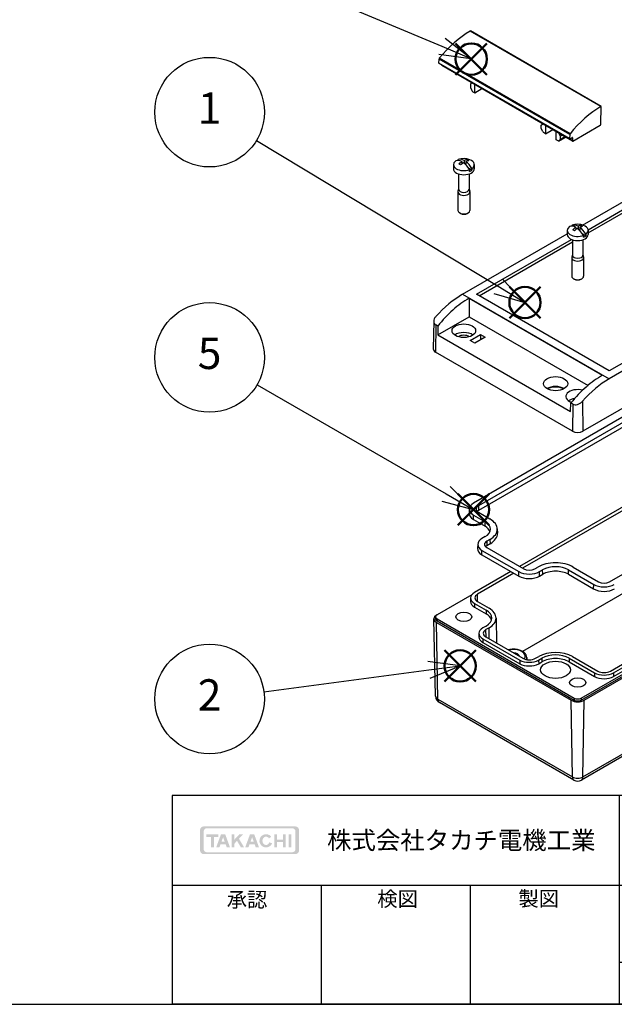
# Model space of a CAD drawing. Units: millimetres. Extents: x 0 to 2438, y 0 to 560.
# Drawn here: x 369 to 568, y 0 to 330 of the extents above; entities that cross this region are included whole.
import ezdxf
from ezdxf.enums import TextEntityAlignment as Align

# ---------------------------------------------------------------- set-up
doc = ezdxf.new("R2010")
doc.units = ezdxf.units.MM
doc.header["$LTSCALE"] = 2
doc.linetypes.add('gen7a', pattern=[6.875, 4.75, -0.875, 0.375, -0.875])
doc.layers.add('7A', color=4, linetype='gen7a')
doc.layers.add('RAHM2', color=1, linetype='Continuous')
doc.layers.add('AM_12', color=7, linetype='Continuous', lineweight=50, plot=False)
for name, color, linetype, lineweight in [('AM_5', 3, 'Continuous', 25), ('AM_8', 1, 'Continuous', 25), ('TK100', 7, 'Continuous', 25)]:
    doc.layers.add(name, color=color, linetype=linetype, lineweight=lineweight)
doc.styles.add('ACISOTS', font='isocp.shx', dxfattribs={"height": 1, "bigfont": 'extfont.shx'})
doc.styles.get("Standard").update_dxf_attribs({"font": 'ISOCP.SHX', "bigfont": 'EXTFONT.SHX'})

# ---------------------------------------------------------------- blocks, each defined once
blk = doc.blocks.new('TK-A3')
blk.add_lwpolyline([(0, 0), (403, 0), (403, 280), (0, 280.0000000000001)], close=True)
blk = doc.blocks.new('A$C0FAF06CF')
at = {"layer": 'AM_8'}
h = blk.add_hatch(color=1, dxfattribs=at)
edge = h.paths.add_edge_path()
edge.add_line((-8.013599999999968, -2.41150000000041), (8.013600000000068, -2.411500000000414))
edge.add_arc((8.013600000000054, -1.773380000000512), 0.6381199999999012, 270, 360)
edge.add_line((8.651719999999955, -1.773380000000512), (8.651719999999967, 1.773379999999486))
edge.add_arc((8.013600000000025, 1.773379999999429), 0.638119999999958, 5.1039e-12, 90.00000000000126)
edge.add_line((8.013599999999997, 2.41149999999939), (-8.013599999999997, 2.411499999999387))
edge.add_arc((-8.013600000000025, 1.773379999999436), 0.638119999999951, 89.99999999999682, 179.9999999999955)
edge.add_line((-8.651719999999983, 1.773379999999486), (-8.651719999999983, -1.773380000000505))
edge.add_arc((-8.013600000000025, -1.773380000000457), 0.638119999999951, 180.0000000000043, 270.0000000000045)
edge = h.paths.add_edge_path(flags=16)
edge.add_line((-7.47193999999996, 2.092439999999486), (7.471940000000017, 2.092439999999479))
edge.add_arc((7.471940000000046, 1.550779999999479), 0.5416600000000003, 7.958078640513122e-13, 90.00000000000148, ccw=False)
edge.add_line((8.013600000000025, 1.550779999999486), (8.013600000000025, -1.550780000000505))
edge.add_arc((7.471940000000017, -1.550780000000502), 0.5416600000000074, 270, 359.99999999999966, ccw=False)
edge.add_line((7.471940000000017, -2.092440000000506), (-7.47193999999996, -2.092440000000513))
edge.add_arc((-7.47193999999996, -1.550780000000505), 0.5416600000000074, 180, 270, ccw=False)
edge.add_line((-8.013599999999968, -1.550780000000505), (-8.013599999999968, 1.550779999999486))
edge.add_arc((-7.47193999999996, 1.550779999999486), 0.5416600000000003, 90, 180, ccw=False)
for points in [[(-5.453699999999969, 0.5935999999994924), (-5.453699999999969, 1.038799999999492), (-7.531299999999987, 1.038799999999492), (-7.531299999999987, 0.5935999999994924), (-6.759619999999983, 0.5935999999994924), (-6.759619999999983, -1.224300000000516), (-6.225379999999972, -1.224300000000516), (-6.225379999999972, 0.5935999999994924)], [(-3.146079999999983, 1.038799999999492), (-3.146079999999983, -1.224300000000516), (-2.671199999999942, -1.224300000000516), (-2.671199999999942, -0.6184186206901412), (-2.193432261217481, -0.1027759420753025), (-1.520149446800417, -1.224300000000516), (-0.9571799999999939, -1.224300000000516), (-1.851807874889658, 0.2659306476478651), (-1.135707252964408, 1.038799999999492), (-1.788279380580377, 1.038799999999492), (-2.671199999999942, 0.085886028951558), (-2.671199999999942, 1.038799999999492)], [(4.304715008555604, 1.038799999999492), (4.304715008555604, -1.224300000000516), (4.775885008555576, -1.224300000000516), (4.775885008555576, -0.315350000000512), (5.829525008555606, -0.315350000000512), (5.829525008555606, -1.224300000000516), (6.300695008555578, -1.224300000000516), (6.300695008555578, 1.038799999999492), (5.829525008555606, 1.038799999999492), (5.829525008555606, 0.1298499999994878), (4.775885008555576, 0.1298499999994878), (4.775885008555576, 1.038799999999492)], [(7.280135008555589, -1.224300000000516), (7.280135008555589, 1.038799999999492), (6.805255008555604, 1.038799999999492), (6.805255008555604, -1.224300000000516)]]:
    blk.add_hatch(color=1, dxfattribs=at).paths.add_polyline_path(points)
h = blk.add_hatch(color=1, dxfattribs=at)
h.paths.add_polyline_path([(-5.264049114754044, -1.224300000000516), (-5.084217508196672, -0.734580000000511), (-4.161102491803262, -0.734580000000511), (-3.981270885245876, -1.224300000000516), (-3.420619999999971, -1.224300000000516), (-4.251659999999958, 1.038799999999492), (-4.993659999999977, 1.038799999999492), (-5.82469999999995, -1.224300000000516)])
h.paths.add_polyline_path([(-4.332759934426206, -0.2671200000005083), (-4.912560065573728, -0.2671200000005083), (-4.622659999999967, 0.5223399999994971)], flags=16)
h = blk.add_hatch(color=1, dxfattribs=at)
h.paths.add_polyline_path([(-0.1961891147540484, -1.224300000000516), (-0.0163575081966769, -0.734580000000511), (0.9067575081967476, -0.734580000000511), (1.086589114754119, -1.224300000000516), (1.64724000000001, -1.224300000000516), (0.8162000000000375, 1.038799999999492), (0.0742000000000189, 1.038799999999492), (-0.7568399999999543, -1.224300000000516)])
h.paths.add_polyline_path([(0.7351000655737892, -0.2671200000005083), (0.1552999344262673, -0.2671200000005083), (0.4452000000000283, 0.5223399999994971)], flags=16)
h = blk.add_hatch(color=1, dxfattribs=at)
edge = h.paths.add_edge_path()
edge.add_ellipse((2.878960000000006, -0.0927500000005264), major_axis=(0, 0.7271600000000495), ratio=0.8673469387754511, start_angle=308.5505407908052, end_angle=246.5820184016549)
edge.add_line((3.469375036740871, -0.3484654247793539), (3.94113500855559, -0.5527900000005097))
edge.add_arc((2.878960000000006, -0.0927500000005122), 1.157520000000026, 38.550540790803325, 336.58201840165333, ccw=False)
edge.add_line((3.784208621486186, 0.6286219454599618), (3.397792961318373, 0.3206961337928842))
blk = doc.blocks.new('TK-仕様書NEW')
for p, q in [((0, 35), (-193, 35)), ((-193, 35), (-193, 0)), ((-118, 35), (-118, 0)), ((-35, 35), (-35, 0)), ((0, 35), (0, 0)), ((-17.5, 30.5), (-9.5, 31.5)), ((-9.5, 31.5), (-9.5, 25.5)), ((-17.5, 26.5), (-17.5, 30.5)), ((-9.5, 25.5), (-17.5, 26.5)), ((-35, 22), (0, 22)), ((-193.0000000000001, 19.99999999999994), (-35, 19.99999999999994)), ((-168.0000000000001, 19.99999999999993), (-168, 0)), ((-143.0000000000001, 19.99999999999993), (-143, 0)), ((-35, 11), (0, 11)), ((-35.00000000000011, 7), (-118, 7)), ((0, 0), (-193, 0))]:
    blk.add_line(p, q)
for radius in [3, 2]:
    blk.add_circle((-22.5, 28.5), radius)
at = {"layer": '7A'}
for q in [(-22.5, 32.07478664473149), (-26.22303737125117, 28.5), (-22.5, 24.78991724228479), (-8.718691599714703, 28.5)]:
    blk.add_line((-22.5, 28.5), q, dxfattribs=at)
at = {"xscale": 0.9599999999999999, "yscale": 0.9599999999999999, "zscale": 0.9599999999999999}
blk.add_blockref('A$C0FAF06CF', (-180, 27.49999999999997), dxfattribs=at)
at = {"insert": (-167, 27.49999999999997), "char_height": 3, "width": 42.88435181670968, "attachment_point": 4}
blk.add_mtext('\\fＭＳ ゴシック|b0|i0|c128|p49;株式会社タカチ電機工業', dxfattribs=at)
for tag, p in [('品名', (-106.1561493930892, 24.94727555274869)), ('型番', (-106.1391682485609, 11.53771236320705))]:
    blk.add_attdef(tag, p, '', height=3.5)
for tag, height, p in [('GEN-TITLE-SCA', 3, (-17.5, 14.79266317345349)), ('承認', 3.5, (-180.7195176573868, 7.729076668239944)), ('検図', 3.5, (-155.5000000000001, 7.72907666823994)), ('製図', 3.5, (-130.5000000000001, 7.72907666823994)), ('ページNO.', 3.5, (-21, 5.5)), ('総ページ数', 3.5, (-12, 5.5))]:
    blk.add_attdef(tag, text='', height=height).set_placement(p, align=Align.MIDDLE)
blk.add_attdef('GEN-TITLE-DAT', text='', height=3).set_placement((-85.5, 3.5), align=Align.MIDDLE_CENTER)
at = {"layer": 'RAHM2', "char_height": 2.5}
for s, insert, width, attachment_point in [('品名', (-116, 32.55103540727967), 90, 4), ('尺度', (-33.80025513713145, 20.80103540727967), 20, 1), ('承認', (-180.4289022005786, 18.8010354072796), 17, 2), ('検図', (-155.1678725559621, 18.92584712714763), 17, 2), ('製図', (-131.4954787961751, 18.95800561859732), 17, 2)]:
    blk.add_mtext(s, dxfattribs=dict(at, insert=insert, width=width, attachment_point=attachment_point))
at = {"layer": 'RAHM2', "color": 0, "insert": (-16.5, 5.5), "char_height": 3.5, "width": 4.469919821818734, "attachment_point": 5}
blk.add_mtext('/', dxfattribs=at)
blk = doc.blocks.new('*S67')
at = {"layer": 'AM_12', "color": 4}
for p, q in [((515.1167067263547, 311.669539660606), (525.6167067263548, 322.169539660606)), ((515.1167067263547, 322.169539660606), (525.6167067263548, 311.669539660606))]:
    blk.add_line(p, q, dxfattribs=at)
blk.add_circle((520.3667067263547, 316.919539660606), 5.25, dxfattribs=at)
blk = doc.blocks.new('*S68')
at = {"layer": 'AM_5', "color": 3}
blk.add_line((449.5389517566771, 346.7758346537944), (510.5477717320611, 321.1962833209702), dxfattribs=at)
at = {"layer": 'AM_5', "color": 3, "linetype": 'Continuous'}
for p, q in [((520.2310840026378, 317.1363001349829), (511.63564093816, 323.7909190003882)), ((510.5477717320611, 321.1962833209702), (520.2310840026378, 317.1363001349829)), ((509.4599025259622, 318.6016476415521), (520.2310840026378, 317.1363001349829))]:
    blk.add_line(p, q, dxfattribs=at)
at = {"layer": 'AM_5', "color": 3}
blk.add_circle((432.593155283168, 353.880805229272), 18.375, dxfattribs=at)
at = {"layer": 'AM_5', "color": 7, "insert": (432.593155283168, 353.880805229272), "char_height": 10.5, "attachment_point": 5, "style": 'ACISOTS'}
blk.add_mtext('3', dxfattribs=at)
blk = doc.blocks.new('*S70')
at = {"layer": 'AM_12', "color": 4}
for p, q in [((533.1390327539099, 230.0387523988068), (543.63903275391, 240.5387523988068)), ((533.1390327539099, 240.5387523988068), (543.63903275391, 230.0387523988068))]:
    blk.add_line(p, q, dxfattribs=at)
blk.add_circle((538.3890327539099, 235.2887523988067), 5.25, dxfattribs=at)
blk = doc.blocks.new('*S71')
at = {"layer": 'AM_12', "color": 4}
for p, q in [((515.8655190109924, 160.6207638196619), (526.3655190109924, 171.1207638196619)), ((515.8655190109924, 171.1207638196619), (526.3655190109924, 160.6207638196619))]:
    blk.add_line(p, q, dxfattribs=at)
blk.add_circle((521.1155190109924, 165.8707638196618), 5.25, dxfattribs=at)
blk = doc.blocks.new('*S72')
at = {"layer": 'AM_12', "color": 4}
for p, q in [((511.3810431479016, 108.1964312655596), (521.8810431479016, 118.6964312655596)), ((511.3810431479016, 118.6964312655596), (521.8810431479016, 108.1964312655596))]:
    blk.add_line(p, q, dxfattribs=at)
blk.add_circle((516.6310431479017, 113.4464312655596), 5.25, dxfattribs=at)
blk = doc.blocks.new('*S75')
at = {"layer": 'AM_5', "color": 3}
blk.add_line((448.3252404931607, 289.6272927082238), (529.3416999764117, 240.7338234627685), dxfattribs=at)
at = {"layer": 'AM_5', "color": 3, "linetype": 'Continuous'}
for p, q in [((538.3314629535504, 235.308497517273), (530.7954116689933, 243.1426231707848)), ((527.8879882838302, 238.3250237547522), (538.3314629535504, 235.308497517273)), ((529.3416999764117, 240.7338234627685), (538.3314629535504, 235.308497517273))]:
    blk.add_line(p, q, dxfattribs=at)
at = {"layer": 'AM_5', "color": 3}
blk.add_circle((432.593155283168, 299.1216131128408), 18.375, dxfattribs=at)
at = {"layer": 'AM_5', "color": 7, "insert": (432.593155283168, 299.1216131128408), "char_height": 10.5, "attachment_point": 5, "style": 'ACISOTS'}
blk.add_mtext('1', dxfattribs=at)
blk = doc.blocks.new('*S76')
at = {"layer": 'AM_5', "color": 3}
blk.add_line((448.5129080730091, 207.7159122296034), (511.9311061649408, 171.1615652305139), dxfattribs=at)
at = {"layer": 'AM_5', "color": 3, "linetype": 'Continuous'}
for p, q in [((521.0281077591357, 165.9180395087104), (513.3361046348422, 173.5990994391071)), ((510.5261076950394, 168.7240310219206), (521.0281077591357, 165.9180395087104)), ((511.9311061649408, 171.1615652305139), (521.0281077591357, 165.9180395087104))]:
    blk.add_line(p, q, dxfattribs=at)
at = {"layer": 'AM_5', "color": 3}
blk.add_circle((432.593155283168, 216.8920822427594), 18.375, dxfattribs=at)
at = {"layer": 'AM_5', "color": 7, "insert": (432.593155283168, 216.8920822427594), "char_height": 10.5, "attachment_point": 5, "style": 'ACISOTS'}
blk.add_mtext('5', dxfattribs=at)
blk = doc.blocks.new('*S77')
at = {"layer": 'AM_5', "color": 3, "linetype": 'Continuous'}
for p, q in [((516.5973001296253, 113.4982971097029), (505.8187142249551, 114.9081480288184)), ((506.1882798328978, 112.1190594716167), (516.5973001296253, 113.4982971097029)), ((506.5578454408406, 109.329970914415), (516.5973001296253, 113.4982971097029))]:
    blk.add_line(p, q, dxfattribs=at)
at = {"layer": 'AM_5', "color": 3}
blk.add_line((450.8089408024412, 104.7810712089597), (506.1882798328978, 112.1190594716167), dxfattribs=at)
blk.add_circle((432.593155283168, 102.3674053423087), 18.375, dxfattribs=at)
at = {"layer": 'AM_5', "color": 7, "insert": (432.593155283168, 102.3674053423087), "char_height": 10.5, "attachment_point": 5, "style": 'ACISOTS'}
blk.add_mtext('2', dxfattribs=at)

msp = doc.modelspace()

# ---------------------------------------------------------------- linework, layer by layer
at = {"layer": 'TK100'}
for p, q in [((520.0173457588651, 326.2840267878425), (520.109915229048, 326.3374717963714)), ((563.8579661924324, 300.9726327790838), (520.0173457588651, 326.2840267878425)), ((563.9505356626154, 301.0260777876126), (520.109915229048, 326.3374717963714)), ((509.5255732634464, 315.5754185680709), (509.5457556134307, 316.9221887968758)), ((553.386376046998, 291.6107947881169), (509.5457556134307, 316.9221887968758)), ((553.4950826745347, 291.8831659301599), (509.6544622409675, 317.1945599389188)), ((553.3661936970134, 290.2640245593121), (509.5255732634464, 315.5754185680709)), ((553.4075935140934, 290.1696067349726), (509.5669730805262, 315.4810007437314)), ((510.4932630049135, 314.8248700052777), (510.4932630049135, 314.9462070065388)), ((554.3338834384805, 289.5134759965189), (510.4932630049135, 314.8248700052777)), ((554.3753047947181, 289.4219205738546), (510.5346843611506, 314.7333145826134)), ((520.6176182609889, 308.9119299813209), (520.0987957510434, 308.4626165076531)), ((520.0987957510434, 308.4626165076531), (520.0987957510434, 307.4011709524469)), ((520.0987957510434, 307.4011709524469), (520.5595230056892, 306.337166934476)), ((521.5130093134165, 305.6048784744061), (521.5130093134168, 308.3949757161717)), ((520.8536972083964, 305.9855324957193), (521.5130093134165, 305.6048784744061)), ((521.5130093134165, 305.6048784744061), (523.9293044038146, 306.999927095289)), ((563.9505356626154, 301.0260777876126), (563.8579661924324, 300.9726327790838)), ((563.8616043578284, 295.0916829431053), (563.9505356626154, 301.0260777876126)), ((557.6993944193997, 261.2773501347592), (623.3145017619423, 299.1602500218823)), ((543.8687030769185, 294.7390541144551), (544.387525586858, 295.1883675881187)), ((543.8687030769185, 293.6776085592489), (543.8687030769185, 294.7390541144551)), ((545.2829166392916, 294.6714133229662), (545.2829166392916, 291.8813160812081)), ((554.4753047947175, 289.4318263384259), (563.6495046322088, 294.7285530842011)), ((559.5467676264886, 259.699973532425), (623.2414392651086, 296.4741093489269)), ((559.5662950523867, 258.6284711014281), (623.2414392651086, 295.3913327533312)), ((544.3294303315641, 292.6136045412781), (543.8687030769185, 293.6776085592489)), ((545.2829166392916, 291.8813160812081), (544.6236045342715, 292.2619701025213)), ((545.2829166392916, 291.8813160812081), (547.6992117296828, 293.2763647020873)), ((548.8184505452238, 289.8400746288892), (548.8184505452239, 292.6301718706472)), ((549.713841597657, 292.113217605495), (550.2326641075966, 291.0648195002808)), ((549.7277626502437, 289.4346561961476), (552.0405043500419, 290.7699182390923)), ((549.771936852951, 289.4713719360893), (552.0307946878871, 290.7755241151509)), ((550.2326641075966, 291.0648195002809), (550.8811922450219, 291.4392473950002)), ((550.2326641075966, 291.0648195002809), (550.2326641075966, 290.0033739450746)), ((550.2326641075966, 290.0033739450746), (551.8004310605646, 290.9085246173972)), ((553.386376046998, 291.6107947881169), (553.3661936970134, 290.2640245593121)), ((553.5075935140934, 290.1795124995439), (554.1924620822429, 290.5749215517246)), ((554.3338834384809, 290.4932718936323), (554.1924620822437, 290.574921551725)), ((549.4777626502438, 289.459420607576), (548.8184505452238, 289.8400746288892)), ((550.2326641075966, 290.0033739450746), (549.771936852951, 289.4713719360893)), ((554.3338834384809, 290.4932718936323), (554.3338834384805, 289.5134759965189)), ((514.3825288683125, 281.5322219179491), (514.3825288683125, 280.144177730372)), ((515.9548391404854, 282.9211238118552), (515.9548391404854, 283.2188371002258)), ((517.209406068413, 282.5272003288716), (517.209406068413, 281.7796723781469)), ((517.209406068413, 281.848951456614), (517.2580146418807, 281.8180196102949)), ((518.0022873006124, 282.9425309154452), (518.0022873006124, 281.9902489925206)), ((518.457587447854, 281.5829024190205), (518.5556516682128, 281.6342708567001)), ((518.5556516682128, 282.5903999978729), (518.5556516682128, 281.4851068424994)), ((518.9781411248551, 283.2050511719488), (518.9781411248551, 282.7392501221229)), ((521.3825288683134, 281.5322219179491), (521.3825288683134, 280.144177730372)), ((516.1325288683094, 278.3941777303726), (516.1325288683094, 273.2039567924864)), ((519.4238049664428, 280.439828713102), (520.6030998283396, 279.6893897507794)), ((519.6325288683161, 278.3941777303726), (519.6325288683161, 273.2039567924864)), ((519.8102185961416, 279.2740591642064), (519.8102185961416, 279.8456068060361)), ((520.6030998283396, 280.2609373926091), (520.6030998283396, 279.6893897507794)), ((515.8825288683043, 272.3874602115579), (515.8825288683043, 266.1412613674611)), ((516.1325288683094, 273.2939699150763), (515.9140268998036, 272.5915843567907)), ((519.6325288683161, 273.2939699150764), (519.8510308368219, 272.5915843567907)), ((519.8825288683216, 272.3874602115579), (519.8825288683216, 266.1412613674611)), ((672.4416986016969, 270.7966497019183), (566.5998342733506, 209.6888208404159)), ((667.7891664798608, 270.7544670497036), (566.6728967701845, 212.3749615133712)), ((516.7158026793487, 265.1818778848662), (516.4683153059337, 265.3247647865279)), ((519.0492550572768, 265.1818778848662), (519.2967424306917, 265.3247647865279)), ((554.1386053245576, 260.8757161268061), (554.1386053245576, 261.1734294151761)), ((556.1860534846865, 260.8971232303956), (556.1860534846865, 259.9448413074705)), ((557.1619073089292, 261.1596434869002), (557.1619073089292, 260.6938424370745)), ((681.5777487129986, 263.610121966586), (557.8340620053528, 192.1666711354099)), ((517.4726374335963, 238.0524211603798), (552.566295052386, 258.3137538334366)), ((552.566295052386, 259.4868142329005), (552.566295052386, 258.0987700453234)), ((555.3931722524866, 260.4817926438222), (555.3931722524866, 259.7342646930975)), ((555.3931722524866, 259.8035437715645), (555.4417808259541, 259.7726119252454)), ((556.6413536319275, 259.5374947339711), (556.7394178522862, 259.5888631716508)), ((556.7394178522862, 260.5449923128236), (556.7394178522862, 259.4396991574496)), ((557.6075711505149, 258.394421028054), (558.786866012413, 257.6439820657308)), ((557.993984780214, 257.2286514791573), (557.993984780214, 257.8001991209877)), ((558.786866012413, 258.2155297075611), (558.786866012413, 257.6439820657308)), ((559.5662950523867, 259.4868142329005), (559.5662950523867, 258.0987700453234)), ((522.1251695554321, 238.0946038125945), (553.9703587001954, 256.4804323377182)), ((523.0628815938413, 237.5532155147967), (554.316295052383, 255.5973821881803)), ((554.316295052383, 256.348770045324), (554.316295052383, 251.1585491074377)), ((557.8162950523898, 256.348770045324), (557.8162950523898, 251.1585491074377)), ((554.316295052383, 251.2485622300277), (554.0977930838771, 250.5461766717421)), ((557.8162950523898, 251.2485622300277), (558.0347970208956, 250.5461766717421)), ((554.0662950523778, 250.3420525265093), (554.0662950523778, 244.0958536824125)), ((558.066295052395, 250.3420525265093), (558.066295052395, 244.0958536824125)), ((554.8995688634222, 243.1364701998175), (554.6520814900073, 243.2793571014792)), ((557.2330212413503, 243.1364701998175), (557.4805086147654, 243.2793571014792)), ((517.4726374335963, 238.0524211603798), (566.5998342733506, 209.6888208404159)), ((566.6728967701845, 212.3749615133712), (522.1251695554321, 238.0946038125945)), ((519.6502958212792, 236.7726142647923), (564.3831616445701, 210.9460821400918)), ((519.6502958212792, 236.7726142647923), (519.6502958212792, 230.5420104390131)), ((507.8033640765262, 229.0407224683357), (507.6045447070704, 219.7412457427425)), ((509.1362635643069, 224.4717310851817), (519.6502958212792, 230.5420104390131)), ((519.6502958212792, 230.5420104390131), (559.5400111179636, 207.5116725745748)), ((508.4723568356036, 227.7627231895552), (508.3365873222943, 218.7028100155611)), ((509.1362635643069, 227.3794164610214), (508.4723568356036, 227.7627231895552)), ((509.1362635643069, 227.3794164610214), (509.1362635643069, 224.4717310851817)), ((520.0475667772869, 222.60076469291), (523.5054419923081, 224.5971698791266)), ((621.5618925865014, 226.0085102105706), (521.1385875223879, 168.0290879988927)), ((623.1673611263728, 225.0815925169003), (522.7440560622593, 167.1021703052224)), ((523.5054419923081, 224.5971698791266), (525.0527146845635, 223.7038515737434)), ((523.5054419923081, 224.5971698791266), (523.5054419923081, 222.8105332683601)), ((509.1362635643069, 224.4717310851817), (553.6839907790594, 198.7520887859583)), ((521.5948394695421, 221.7074463875267), (520.0475667772869, 222.60076469291)), ((525.0527146845635, 223.7038515737434), (521.5948394695421, 221.7074463875267)), ((623.2118080096141, 223.5862372512264), (522.7885029455006, 165.6068150395485)), ((554.29852809942, 192.1666711354099), (508.3365873222943, 218.7028100155611)), ((553.6839907790594, 198.7520887859583), (553.7703908840256, 201.6098910379378)), ((554.4342976127292, 201.2265843094041), (553.7703908840256, 201.6098910379378)), ((557.6834999609345, 202.2136913867316), (557.8340620053528, 192.1666711354099)), ((554.4342976127292, 201.2265843094041), (554.29852809942, 192.1666711354099)), ((566.7469749089202, 141.6970732639735), (667.1702799730336, 199.6764954756514)), ((621.8457395949005, 196.0302584112867), (536.5617587892801, 146.7915291355988)), ((622.8878858745153, 195.4498038873203), (537.5855202925837, 146.2004601560804)), ((557.2604776085251, 102.6717753871385), (681.0239633060442, 174.1266571704475)), ((557.2683765804036, 102.014017648856), (681.0318622779226, 173.4688994321649)), ((558.2255915402591, 101.9363306031247), (681.1664201882191, 172.91625111742)), ((567.0264501607779, 111.7246114858294), (667.4653115740776, 169.7130151598974)), ((568.0685964403925, 111.144156961863), (668.4706883010704, 169.111331724827)), ((519.7121499785761, 166.1082836135126), (519.649311759432, 164.6394858843754)), ((522.7440560622593, 167.1021703052224), (522.7885029455006, 165.6068150395485)), ((619.6844429817603, 165.7702177818448), (537.5310847401964, 118.3389542862461)), ((568.0871103325577, 109.9087230898461), (668.4892021932357, 167.8758978528101)), ((521.0941406391462, 162.5531178268788), (521.1385875223879, 164.0484730925527)), ((521.0941406391462, 162.5531178268788), (524.9832279356724, 160.3077522293275)), ((521.1385875223879, 164.0484730925527), (525.0276748189139, 161.8031074950015)), ((522.7440560622593, 164.975390786223), (526.6331433587853, 162.7300251886717)), ((524.9832279356724, 160.3077522293275), (525.0276748189139, 161.8031074950015)), ((529.0894917442666, 159.4223691533111), (529.1523299634105, 157.953571424174)), ((525.0276748189139, 156.8022600111364), (523.9670146471341, 156.1898875754407)), ((526.6331433587853, 155.8753423174661), (525.5724831870053, 155.2629698817704)), ((525.5724831870053, 155.2629698817704), (525.6169300702469, 153.7676146160964)), ((526.6331433587853, 155.8753423174661), (526.6775902420266, 154.3799870517923)), ((522.5405771033223, 154.2690831900605), (522.477738884178, 152.8002854609234)), ((523.9225677638927, 150.7139174034268), (523.9670146471341, 152.2092726691007)), ((523.9670146471341, 152.2092726691007), (536.3555254535222, 145.0567626201738)), ((525.5724831870054, 153.136190362771), (537.9609939933938, 145.9836803138441)), ((526.6775902420266, 154.3799870517923), (525.6169300702469, 153.7676146160964)), ((523.9225677638927, 150.7139174034268), (536.311078570281, 143.5614073544998)), ((541.6446841767975, 145.9836803138441), (542.7053443485776, 146.5960527495399)), ((543.2501527166692, 145.0567626201738), (544.310812888449, 145.6691350558696)), ((544.3552597716903, 144.1737797901956), (544.310812888449, 145.6691350558696)), ((552.9280879281647, 144.1737797901956), (552.9725348114061, 145.6691350558696)), ((552.9725348114061, 145.6691350558696), (561.4578161856448, 140.7701555703032)), ((554.5780033512777, 146.5960527495399), (563.0632847255162, 141.6970732639735)), ((680.2571237003463, 146.1149164010836), (557.3162950523864, 75.1349958867883)), ((557.8337927658833, 76.24396954010733), (680.7746214138433, 147.2238900544025)), ((533.6390511600312, 145.1041030990895), (521.4436477342225, 138.0630836483228)), ((534.6628126633353, 144.5130341195711), (522.4490244612155, 137.4614002132522)), ((536.311078570281, 143.5614073544998), (536.3555254535222, 145.0567626201738)), ((543.2945995999103, 143.5614073544998), (543.2501527166692, 145.0567626201738)), ((543.2945995999103, 143.5614073544998), (544.3552597716903, 144.1737797901956)), ((552.9280879281647, 144.1737797901956), (561.4133693024033, 139.2748003046293)), ((561.4133693024033, 139.2748003046293), (561.4578161856448, 140.7701555703032)), ((520.5572029806754, 137.3341160461697), (508.8903727292489, 130.5982684599191)), ((520.133637737617, 136.2685357665011), (520.1074571346545, 135.0439774723084)), ((522.4860522455461, 134.9905324692184), (522.4490244612155, 137.4614002132522)), ((521.4436477342225, 134.4102270353986), (521.4251338420573, 133.1747931633817)), ((521.4251338420573, 133.1747931633817), (525.3142211385835, 130.9294275658305)), ((521.4436477342225, 134.4102270353986), (525.3327350307487, 132.1648614378474)), ((522.4490244612155, 135.0119104704691), (526.3381117577416, 132.7665448729178)), ((525.3327350307487, 132.1648614378474), (525.3142211385835, 130.9294275658305)), ((508.4077789896895, 103.3192337002903), (507.853734056206, 129.2338514659854)), ((508.395808442725, 129.9184341655724), (508.3846381541153, 129.2653005811908)), ((508.8903727292489, 129.2193452194227), (508.8824737573705, 128.56158748114)), ((508.8903727292489, 129.2193452194227), (554.8721124962477, 102.6717753871385)), ((528.6806481264581, 129.5575665524768), (528.8613924947423, 121.1035207985728)), ((508.7479113369105, 128.0089417703391), (553.907003074677, 101.9363279991807)), ((509.1397101112862, 102.3165807073217), (508.7479113369105, 128.0089417703391)), ((508.8824737573705, 128.56158748114), (554.8642135243693, 102.014017648856)), ((525.3327350307487, 126.8362556605665), (524.2720748589687, 126.2238832248707)), ((526.3381117577416, 126.234572225496), (525.2774515859617, 125.6221997898002)), ((525.3144793702921, 123.1513320457664), (525.2774515859617, 125.6221997898002)), ((526.393653434237, 122.5282706094453), (526.3381117577416, 126.234572225496)), ((522.9620648623631, 124.429335343049), (522.9358842594004, 123.2047770488563)), ((524.2720748589687, 122.5710266119466), (524.2535609668035, 121.3355927399297)), ((524.2720748589687, 122.5710266119466), (536.6393724619217, 115.4307640117336)), ((525.2774515859617, 123.1727100470171), (537.681518741536, 116.0112185357)), ((524.2535609668035, 121.3355927399297), (536.6208585697564, 114.1953301397167)), ((539.0150120127032, 116.3111305529808), (539.0471570835142, 115.5597628709101)), ((541.9241594286555, 116.0112185357), (542.9848196004353, 116.6235909713958)), ((542.9663057082699, 115.4307640117336), (544.0269658800499, 116.0431364474294)), ((544.0269658800499, 116.0431364474294), (544.0454797722151, 114.8077025754125)), ((553.2563818198053, 116.0431364474294), (553.2378679276401, 114.8077025754125)), ((553.2563818198053, 116.0431364474294), (561.7416631940439, 111.144156961863)), ((554.29852809942, 116.6235909713958), (562.7838094736586, 111.7246114858294)), ((536.6393724619217, 115.4307640117336), (536.6208585697564, 114.1953301397167)), ((542.9663057082699, 115.4307640117336), (542.9848196004353, 114.1953301397167)), ((542.9848196004353, 114.1953301397167), (544.0454797722151, 114.8077025754125)), ((553.2378679276401, 114.8077025754125), (561.7231493018788, 109.9087230898461)), ((561.7416631940439, 111.144156961863), (561.7231493018788, 109.9087230898461)), ((568.0685964403925, 111.144156961863), (568.0871103325577, 109.9087230898461)), ((554.8721124962477, 102.6717753871385), (554.8642135243693, 102.014017648856)), ((557.2604776085251, 102.6717753871385), (557.2683765804036, 102.014017648856)), ((509.1397101112862, 102.3165807073217), (554.2988018490529, 76.24396693616329)), ((554.81629956255, 75.13499328284426), (509.6572078247835, 101.2076070540027)), ((554.2988018490529, 76.24396693616329), (553.907003074677, 101.9363279991807)), ((557.8337972760469, 76.24396693616329), (558.2255960497715, 101.9363279564801))]:
    msp.add_line(p, q, dxfattribs=at)
for centre, radius, start, end in [((517.8825288683125, 278.2159896507974), 5.361538461538886, 68.09194017073062, 110.7881950389463), ((556.0662950523866, 256.1705819657484), 5.361538461538886, 68.09194017073045, 110.7881950389741), ((510.9072078247835, 103.3726705634638), 2.5, 181.2247759671944, 239.9999999999999), ((556.06629956255, 77.30005679230536), 2.5, 239.9999999999999, 299.9999999999999)]:
    msp.add_arc(centre, radius, start, end, dxfattribs=at)
for centre, major_axis, ratio, start_param, end_param in [((519.9937720492636, 301.7755341972078), (14.99999999999935, 25.98076211353361), 0.5773502691896095, 0.7842868878409047, 1.294507507767599), ((509.7578553390507, 317.0403696815015), (0.1500000000000826, 0.2598076211354543), 0.5773502691896099, 1.294507507767762, 2.338741197671073), ((509.6669730805261, 315.6542058244883), (-0.0999999999999945, -0.1732050807568991), 0.5773502691896099, 5.480333851262173, 6.283185307179673), ((510.6346843611508, 314.9065196633703), (-0.100000000000004, -0.1732050807568791), 0.5773502691896099, 5.497787143781133, 6.283185307179836), ((520.8536972083964, 306.3937807861832), (0.2500000000000071, -0.4330127018922114), 0.5773502691896418, 4.514993420534505, 5.497787143782128), ((563.8343924828306, 276.464140188449), (-14.99999999999781, -25.9807621135345), 0.5773502691896099, 3.925879541430452, 4.436100161357267), ((563.6495046322088, 294.9735020584792), (0.1499999999998459, 0.2598076211351158), 0.5773502691896097, 3.926990816986719, 5.48033385126221), ((544.6236045342715, 292.6702183929852), (-0.2499999999999825, 0.4330127018922299), 0.5773502691896418, 1.37340076694493, 2.356194490192709), ((553.5984757726176, 291.7289756727427), (-0.1500000000000668, -0.2598076211354628), 0.57735026918961, 4.436100161357359, 5.480333851260408), ((554.1924620822434, 290.4116222355394), (0.0999999999999957, 0.1732050807568905), 0.5773502691896099, 5.497787143782687, 7.068583470580535), ((549.4777626502438, 289.8676688980398), (0.2500000000000069, -0.4330127018922126), 0.5773502691896418, 5.497787143781929, 6.480580867029645), ((553.5075935140934, 290.3428118157295), (-0.0999999999999954, -0.1732050807568901), 0.57735026918961, 5.480333851262246, 7.068583470577018), ((554.475304794718, 289.5951256546114), (-0.0999999999999934, -0.1732050807568866), 0.5773502691896099, 5.497787143780512, 7.068583470576013), ((517.8825288683129, 281.5322219179491), (-3.5, 2.086e-13), 0.5773502691896258, 5.60276124210685, 8.437266330617739), ((517.4860882522131, 278.0083243575107), (-2.47541660033673, 4.725660540616241), 0.5486387178818825, 5.598182872258708, 6.226345324854904), ((518.2789694844124, 278.4236549440844), (-2.475416600337077, 4.725660540615933), 0.548638717881944, 5.598182872258675, 6.226345324854833), ((517.6058466845122, 278.3920551095836), (2.869918864006182, 4.510001133083657), 0.604700110722238, 0.9111950995254209, 1.164859587619577), ((516.5102344279675, 277.4971482509597), (-2.334551805297042, 4.456744511140855), 0.5486387178813084, 5.438986320208555, 5.602854967454522), ((518.159211052112, 278.0399241920124), (-2.869918863997524, -4.510001133089441), 0.6047001107211024, 4.052787753114074, 4.306452241208467), ((517.4860882522131, 278.0083243575106), (-2.475416600337952, 4.725660540615609), 0.5486387178820711, 4.815495962808125, 5.443658415404715), ((517.6058466845122, 278.3920551095832), (2.869918864003474, 4.510001133085648), 0.6047001107218593, 0.4569236162069119, 0.7105881043008928), ((518.1592110521117, 278.0399241920114), (-2.869918864011592, -4.51000113308026), 0.604700110722995, 3.59851626979724, 3.852180757891471), ((518.2789694844128, 278.4236549440843), (2.475416600335254, -4.725660540616897), 0.5486387178817023, 1.673903309218747, 2.302065761815313), ((519.2548233086547, 278.9348310506365), (2.334551805304871, -4.456744511136627), 0.5486387178826446, 2.297393666618024, 2.461262313864233), ((517.8825288683129, 281.5322219179491), (3.5, 2.1e-15), 0.577350269189626, 5.602761242106621, 7.245566108269942), ((517.8825288683129, 280.144177730372), (3.500000000000911, -3.7e-15), 0.5773502691896261, 3.141592653589797, 6.28318530717959), ((517.8825288683129, 280.9606743113008), (-3.500000000000476, 2.079e-13), 0.5773502691896258, 2.154081023438232, 2.461168588517132), ((517.8825288683129, 272.3874602115579), (2.000000000006366, -1e-16), 0.577350269189626, 2.963882052744505, 6.460895908024843), ((517.8825288683129, 273.2039567924864), (1.750000000005912, 8e-16), 0.5773502691896258, 3.141592653589791, 6.283185307179584), ((517.8825288683129, 266.1412613674611), (2.000000000010914, 1.3e-15), 0.5773502691896257, 3.14159265358979, 6.283185307179583), ((517.8825288683129, 265.8554875641369), (-1.650000000011006, 9.8e-14), 0.5773502691896255, 0.7853981633989813, 2.356194490191295), ((555.6698544362863, 255.9629166724614), (-2.475416600335519, 4.725660540616757), 0.5486387178817023, 5.59818287225881, 6.22634532485523), ((556.462735668486, 256.3782472590351), (-2.475416600337953, 4.725660540615608), 0.5486387178820712, 5.598182872258401, 6.226345324854986), ((555.7896128685871, 256.3466474245334), (2.869918863997805, 4.510001133089263), 0.6047001107211023, 0.4569236162058621, 0.7105881043002036), ((556.342977236187, 255.9945165069623), (-2.869918864005893, -4.510001133083839), 0.6047001107222388, 3.598516269796778, 3.852180757890978), ((557.4385894927316, 256.8894233655858), (2.334551805296789, -4.456744511140988), 0.5486387178813084, 2.297393666620218, 2.461262313866235), ((556.0662950523863, 259.4868142329004), (3.5, -1e-15), 0.5773502691896254, 5.602761242106623, 7.245566108269626), ((556.0662950523863, 259.4868142329004), (-3.5, 2.075e-13), 0.5773502691896255, 5.602761242106836, 8.437266330617271), ((556.0662950523863, 258.0987700453235), (3.50000000000091, 3.9e-15), 0.5773502691896254, 3.141592653589789, 6.283185307179582), ((555.7896128685875, 256.3466474245345), (2.86991886401186, 4.510001133080086), 0.6047001107229971, 0.9111950995264309, 1.164859587620616), ((554.6940006120445, 255.451740565909), (-2.334551805305123, 4.456744511136494), 0.5486387178826445, 5.438986320208553, 5.602854967454715), ((556.3429772361867, 255.9945165069624), (-2.869918864003183, -4.510001133085833), 0.6047001107218605, 4.052787753114905, 4.306452241208935), ((555.6698544362868, 255.9629166724614), (-2.475416600337075, 4.725660540615933), 0.548638717881944, 4.81549596280847, 5.443658415404613), ((556.462735668486, 256.378247259035), (2.475416600336462, -4.72566054061638), 0.5486387178818823, 1.673903309218811, 2.302065761815146), ((556.0662950523863, 258.9152666262521), (-3.500000000000457, 2.089e-13), 0.5773502691896258, 2.154081023437765, 2.46116858851712), ((556.0662950523863, 251.1585491074377), (1.750000000005912, 1.6e-15), 0.5773502691896257, 3.141592653589789, 6.283185307179582), ((556.0662950523863, 250.3420525265093), (2.000000000006366, 9e-16), 0.5773502691896257, 2.963882052744505, 6.460895908024841), ((556.0662950523863, 244.0958536824125), (2.000000000010914, 8.1e-15), 0.5773502691896257, 3.141592632516317, 6.283185307179534), ((556.0662950523863, 243.8100798790882), (-1.650000000011005, 9.81e-14), 0.5773502691896258, 0.7853981633989813, 2.356194490191295), ((517.1023595902924, 213.7713037450546), (-15.38548531591547, -25.75697198329593), 0.5671876532380989, 3.935418099032347, 4.37101319343222), ((520.0400806285752, 212.075209712798), (-14.59965850826126, -26.21048498342351), 0.5873368847174677, 3.918873751215906, 4.440263743257444), ((517.8825288683129, 222.9894170654315), (3.899999999999994, -2.33e-13), 0.5773502691896258, 0.6714779298376792, 2.470114723752713), ((517.8825288683129, 222.9894170654315), (2.3, -1.367e-13), 0.5773502691896255, 0.6677950660531496, 2.473797587537253), ((517.8825288683129, 222.5811687749677), (1.800000000000079, 2e-16), 0.5773502691896255, 1.28694191635888, 1.854650737230912), ((510.104354275261, 219.7234307417207), (-2.500000000000107, -3e-16), 0.5773502691896255, 6.270842399017693, 7.068583470577023), ((564.0323910783719, 186.6762374323343), (-15.38548531591547, -25.75697198329593), 0.5671876532380989, 3.936337673643381, 4.457727665685547), ((566.9701121166546, 184.9801434000777), (-14.59965850826126, -26.21048498342351), 0.5873368847174677, 3.917954176604872, 4.353549271003839), ((548.6416738499275, 204.8223681397896), (-4.000000000000003, -2.393e-13), 0.5773502691896255, 3.909534876982373, 5.5152430837865), ((548.6416738499275, 204.0421345335235), (-4.955587107799979, -2.959e-13), 0.5773502691896257, 4.106858629077962, 5.317919331691131), ((556.0662950523863, 203.80174741363), (-3.961092727199998, -3e-16), 0.577350269189626, 4.281915051930518, 7.297949102296233), ((556.0662950523863, 200.944009380383), (3.900000000000027, -2.326e-13), 0.5773502691896257, 1.833115201209283, 2.470114723752701), ((556.0662950523863, 193.1872918615695), (-2.500000000000004, 1.486e-13), 0.5773502691896258, 0.785398163397705, 2.35619449019258), ((524.5859011539613, 166.0387805457227), (-4.875237691524818, -3e-16), 0.5773502691896254, 5.497787143782136, 7.068583470577036), ((524.5859011539613, 166.0387805457227), (-2.604762308475234, 0), 0.5773502691896257, 5.497787143782137, 7.068583470577015), ((524.5859011539611, 164.5690867000529), (-2.541904923389939, -3e-16), 0.5773502691896257, 5.497787143782119, 5.787396366149303), ((524.5859011539611, 164.5690867000527), (-4.93809507660986, -3e-16), 0.5773502691896255, 6.258490084264042, 7.068583470577039), ((520.6968138574352, 159.3026837530689), (6.124762308475232, 8e-16), 0.5773502691896255, 5.497787143782135, 7.068583470577037), ((520.6968138574351, 159.3026837530689), (8.395237691524823, 6e-16), 0.5773502691896258, 5.497787143782133, 7.068583470577032), ((520.6968138574349, 157.832989907399), (6.06190492339028, 6e-16), 0.5773502691896258, 0.1862193913557641, 0.7853981633974474), ((527.4143282787073, 154.1995801222707), (-4.875237691524795, 0), 0.5773502691896257, 5.497787143782136, 7.068583470577036), ((527.4143282787073, 154.1995801222707), (-2.604762308475148, -1e-16), 0.5773502691896257, 5.497787143782082, 7.068583470577054), ((520.6968138574351, 157.8329899073991), (8.458095076610032, 2e-16), 0.5773502691896258, 5.497787143782144, 6.307880530095125), ((527.4143282787076, 152.7298862766008), (-4.938095076609957, -2e-16), 0.5773502691896258, 6.258490084264055, 7.068583470577038), ((527.4143282787077, 152.7298862766006), (-2.541904923390418, -1e-16), 0.5773502691896255, 5.497787143782153, 5.787396366149297), ((539.8028390850957, 147.0470700733438), (2.60476230847523, 1.553e-13), 0.5773502691896258, 3.926990816986997, 5.497787143781877), ((548.6416738499275, 143.1687113139371), (8.395237691524757, -5.002e-13), 0.5773502691896257, 0.7853981633976855, 2.35619449019259), ((548.6416738499275, 143.1687113139371), (6.124762308475223, -3.639e-13), 0.5773502691896258, 0.7853981633976918, 2.356194490192581), ((539.8028390850957, 145.5773762276739), (4.93809507660991, 2.953e-13), 0.5773502691896258, 3.926990816986988, 5.497787143781904), ((539.8028390850957, 147.0470700733438), (4.875237691524781, 2.917e-13), 0.5773502691896257, 3.926990816986984, 5.497787143781895), ((548.6416738499275, 141.6990174682672), (6.061904923390083, -3.617e-13), 0.5773502691896255, 0.7853981633976997, 2.356194490192599), ((564.9051298172182, 141.2907691778033), (4.938095076609912, 2.953e-13), 0.5773502691896257, 3.926990816986988, 5.497787143781893), ((564.9051298172182, 142.7604630234732), (4.875237691524782, 2.917e-13), 0.5773502691896257, 3.926990816986984, 5.497787143781886), ((564.9051298172182, 142.7604630234732), (2.604762308475195, 1.552e-13), 0.5773502691896258, 3.926990816987016, 5.497787143781893), ((524.6071143573969, 136.2366553418607), (-4.4738174026, -6e-16), 0.5773502691896255, 5.497787143782132, 7.068583470577028), ((524.5703448047753, 136.2366553418607), (-2.99999999999999, 0), 0.5773502691896258, 5.497787143782132, 7.068583470577039), ((524.6071143573969, 135.0119104704691), (-4.500000000000036, -4e-16), 0.5773502691896257, 6.270842399017663, 7.068583470577038), ((520.7180270608708, 129.5005585492069), (6.526182597400015, 0), 0.5773502691896257, 5.497787143782144, 7.068583470577036), ((520.6812575082491, 129.5005585492069), (8.000000000000007, 8e-16), 0.5773502691896257, 5.497787143782135, 7.068583470577037), ((510.9072078247835, 129.2556121788727), (-3.053706378300003, -6e-16), 0.5773502691896257, 5.504317728242584, 7.068583470577026), ((510.0845552853876, 129.2556095749286), (-1.700000000000049, -1e-16), 0.577350269189626, 6.273311431903932, 7.068583470577028), ((510.0845552853876, 129.9088068396708), (-1.688829166799981, -3e-16), 0.5773502691896255, 5.497787143782135, 7.068583470577062), ((520.7180270608708, 128.2758136778154), (6.499999999999949, 8e-16), 0.5773502691896257, 0.1513886396084991, 0.7853981633974508), ((527.4355414821431, 124.3974549184086), (-4.473817402600003, -6e-16), 0.5773502691896257, 5.497787143782132, 7.068583470577022), ((527.3987719295214, 124.3974549184086), (-3.00000000000002, -4e-16), 0.5773502691896257, 5.497787143782142, 7.06858347057703), ((527.4355414821431, 123.172710047017), (-4.499999999999905, -1e-16), 0.5773502691896258, 6.270842399017656, 7.068583470577051), ((534.4995382261966, 116.6407373995952), (4.017155612599998, 1e-16), 0.577350269189626, 5.895943793977097, 8.262338776383634), ((534.4995382261966, 116.6407373995952), (1.999999999999993, 0), 0.5773502691896258, 0.0469291223246509, 1.523867204470238), ((539.8028390850957, 117.2359634070916), (3.000000000000025, 1.79e-13), 0.5773502691896257, 3.926990816986995, 5.497787143781875), ((534.4995382261965, 116.2467367689983), (4.516851026100246, 1e-16), 0.5773502691896257, 6.028471115415149, 6.307880530095671), ((548.6416738499275, 113.3576046476849), (-8, -4.782e-13), 0.5773502691896258, 3.926990816986997, 5.497787143781892), ((548.6416738499275, 113.378833558789), (-6.526182597400004, -3.897e-13), 0.5773502691896258, 3.926990816987009, 5.497787143781899), ((548.6416738499275, 112.1540886873974), (-6.500000000000004, -3.891e-13), 0.5773502691896255, 3.926990816986998, 5.497787143781899), ((539.8028390850957, 116.0324474468041), (4.500000000000012, 2.687e-13), 0.5773502691896257, 3.926990816987, 5.497787143781894), ((539.8028390850957, 117.2571923181956), (4.473817402600009, 2.684e-13), 0.5773502691896257, 3.926990816986993, 5.497787143781887), ((564.9051298172182, 111.7458403969335), (4.500000000000003, 2.698e-13), 0.5773502691896257, 3.926990816987, 5.497787143781899), ((564.9051298172182, 112.9705852683251), (4.473817402599992, 2.676e-13), 0.5773502691896257, 3.926990816987011, 5.497787143781908), ((564.9051298172182, 112.949356357221), (2.99999999999999, 1.792e-13), 0.5773502691896258, 3.926990816986988, 5.497787143781883), ((510.9072078247833, 103.3370459880013), (-2.499619237899946, -3e-16), 0.5773502691896258, 0.012342908161922, 0.7853981633974608), ((556.0662950523863, 103.3612370073867), (1.688829166799977, 1.009e-13), 0.5773502691896258, 3.926990816987014, 5.497787143781937), ((510.9072078247833, 103.3726705634637), (-1.249999999999922, -2.165063509461013), 0.577350269189626, 5.515240436301999, 6.283185307179491), ((556.06629956255, 103.1829984077143), (-3.053706378300012, 1.817e-13), 0.5773502691896255, 0.7853981633977041, 2.356194490192592), ((556.0662950523863, 102.7080397426445), (1.700000000000017, 1.017e-13), 0.5773502691896258, 3.926990816986993, 5.497787143781903), ((556.0662995625497, 77.30005679230526), (-1.24999999999991, -2.165063509461006), 0.577350269189626, 5.515240436301972, 6.283185307179476), ((556.06629956255, 77.26443221684283), (-2.499619237899986, 1.486e-13), 0.5773502691896258, 0.7853981633976677, 2.356194490192578), ((556.06629956255, 77.30005679230536), (1.249999999999988, -2.165063509461083), 0.577350269189626, 1.1e-14, 0.7679448708774764)]:
    msp.add_ellipse(centre, major_axis=major_axis, ratio=ratio, start_param=start_param, end_param=end_param, dxfattribs=at)
for centre, major_axis, ratio in [((517.8825288683129, 225.8471550986786), (3.9610927272, 1e-16), 0.5773502691896257), ((548.6416738499275, 208.0883544635006), (4.069820259700001, 2.44e-13), 0.5773502691896258), ((517.8825288683129, 129.9088068396708), (-2.6944453864, -1e-16), 0.5773502691896257), ((548.6416738499275, 112.1500062044927), (-5.000000000000001, 0), 0.5773502691896257), ((556.0662950523863, 107.8633991546221), (-2.6944453864, -1e-16), 0.5773502691896257)]:
    msp.add_ellipse(centre, major_axis=major_axis, ratio=ratio, dxfattribs=at)
for points, knots in [([(508.4871493665406, 230.6172176455522), (508.2770457591374, 230.3858674329214), (508.095800294196, 230.1098897148666), (507.8564202762246, 229.5353298556821), (507.798164630096, 229.2368856007925), (507.8078057359524, 228.7279044946594), (507.8639168115763, 228.4803952246838), (508.0937547047625, 228.0566047442887), (508.2678610140791, 227.8807889068754), (508.4723568354466, 227.7627231893606)], [-1.094950704720661, -1.094950704720661, -1.094950704720661, -1.094950704720661, -0.9974196725278902, -0.9974196725278902, -0.8998886403351191, -0.8998886403351191, -0.8131284111270192, -0.8131284111270192, -0.726368181918919, -0.726368181918919, -0.726368181918919, -0.726368181918919]), ([(554.4342976125723, 201.2265843092095), (554.6387934339401, 201.1085185916947), (554.895453482664, 201.0356313563355), (555.447072661322, 201.0082473859413), (555.7420017784648, 201.0530835061265), (556.316593272291, 201.2247577635636), (556.6342701417889, 201.3734251053073), (557.2143371577457, 201.7512892344955), (557.4767825119005, 201.9803861746548), (557.6834999611065, 202.2136913866324)], [-0.7263681819189198, -0.7263681819189198, -0.7263681819189198, -0.7263681819189198, -0.6396079527108202, -0.6396079527108202, -0.5528477235027208, -0.5528477235027208, -0.4553166913099496, -0.4553166913099496, -0.3577856591171784, -0.3577856591171784, -0.3577856591171784, -0.3577856591171784]), ([(539.0150120123897, 116.3111305530425), (539.0029645120939, 116.5927321215936), (538.9248649055316, 116.8705233933204), (538.6473375054896, 117.4072208202453), (538.4378582540745, 117.6619953482731), (537.8939938900701, 118.1380484979167), (537.5464508755722, 118.3519180688877), (536.7586613030813, 118.7029796851292), (536.315924390815, 118.8378447917199), (535.3891400032327, 119.0142208218791), (534.9055998254199, 119.0563416816182), (533.9427619376202, 119.0464869178682), (533.4636520274872, 118.9948962947499), (532.9299746423477, 118.8815438763835), (532.8519851825744, 118.8634848053173), (532.7748249215327, 118.84409953351)], [2.380889713108432, 2.380889713108432, 2.380889713108432, 2.380889713108432, 2.646319627700674, 2.646319627700674, 2.939282346143298, 2.939282346143298, 3.269650799288337, 3.269650799288337, 3.608580550733424, 3.608580550733424, 3.944716712447122, 3.944716712447122, 4.279509535908606, 4.279509535908606, 4.337426968819386, 4.337426968819386, 4.337426968819386, 4.337426968819386])]:
    msp.add_open_spline(points, degree=3, knots=knots, dxfattribs=at)

# ---------------------------------------------------------------- block references
at = {"lineweight": 0, "xscale": 2, "yscale": 2, "zscale": 2}
msp.add_blockref('TK-A3', (0, 0), dxfattribs=at)
msp.add_blockref('TK-仕様書NEW', (806, 0), dxfattribs=at).add_auto_attribs({'GEN-TITLE-DAT': '2019/04/04', 'GEN-TITLE-SCA': '1:2', 'ページNO.': '1', '総ページ数': '3'})
at = {"layer": 'AM_12', "ltscale": 0.5}
for name in ['*S67', '*S70', '*S71', '*S72']:
    msp.add_blockref(name, (0, 0), dxfattribs=at)
at = {"layer": 'AM_5', "ltscale": 0.5}
for name in ['*S68', '*S75', '*S76', '*S77']:
    msp.add_blockref(name, (0, 0), dxfattribs=at)

doc.saveas('drawing.dxf')
